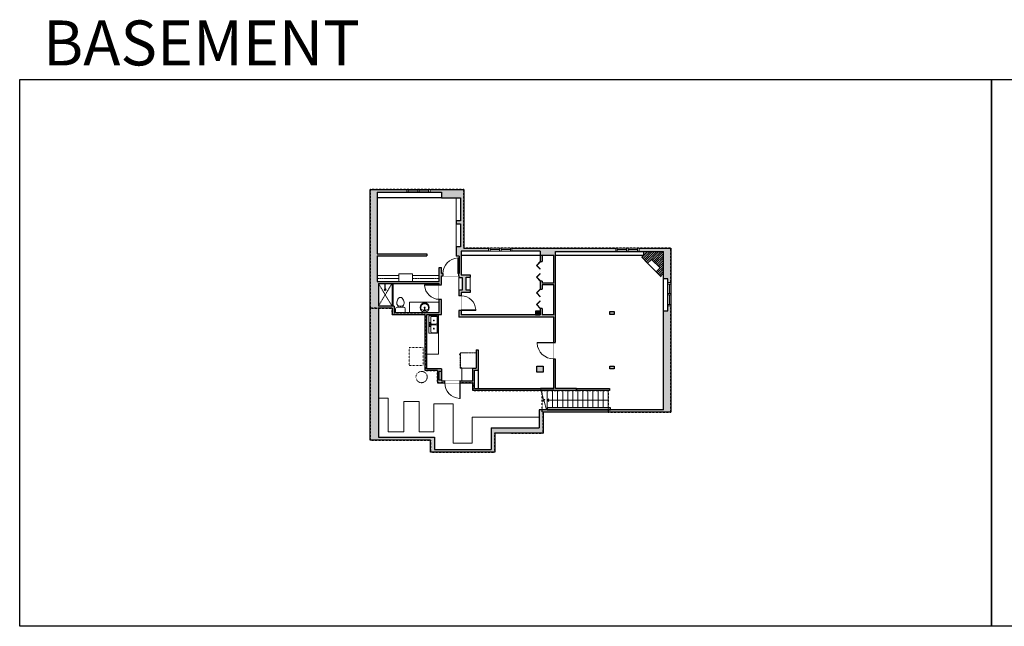
# Model space of a CAD drawing. Units: inches. Extents: x -1876 to 2124, y -2728 to -1480.
# Drawn here: x -1876 to 151, y -2728 to -1480 of the extents above; entities that cross this region are included whole.
import ezdxf

# ---------------------------------------------------------------- set-up
doc = ezdxf.new("R2010")
doc.units = ezdxf.units.IN
doc.linetypes.add('Dash', pattern=[0.23622, 0.11811, -0.11811])
doc.layers.get('0').update_dxf_attribs({"color": 255})
doc.layers.get('Defpoints').update_dxf_attribs({"color": 6, "linetype": 'Dash'})
for name, color, linetype, lineweight in [('A-DOOR&WINDOWS', 4, 'Continuous', 9), ('A-OBJECT', 2, 'Continuous', 9), ('A-STAIRS', 1, 'Continuous', 15)]:
    doc.layers.add(name, color=color, linetype=linetype, lineweight=lineweight)
doc.layers.add('A-WALL', color=252, linetype='Continuous')
doc.styles.get("Standard").update_dxf_attribs({"font": 'arial.ttf'})

# ---------------------------------------------------------------- blocks, each defined once
blk = doc.blocks.new('*U268')
at = {"color": 0, "linetype": 'ByBlock', "lineweight": -2}
blk.add_line((125.3, 0), (0, 0), dxfattribs=at)
at = {"color": 0, "linetype": 'ByBlock', "lineweight": -2, "transparency": 33554687}
blk.add_lwpolyline([(3.5, 2.7), (0, 0), (3.5, -2.7)], dxfattribs=at)
blk = doc.blocks.new('*U269')
blk.add_wipeout([(0, 30), (0, -195), (1408, -195), (1408, 30)]).dxf.layer = 'A-DOOR&WINDOWS'
at = {"color": 0, "linetype": 'ByBlock', "lineweight": -2, "transparency": 33554687}
blk.add_lwpolyline([(51, 1407), (0, 1407), (0, 0), (51, 0)], close=True, dxfattribs=at)
blk.add_arc((0, 0), 1408, 0, 86.82115, dxfattribs=at)
at = {"layer": 'A-WALL', "transparency": 33554687}
for points in [[(0, 0), (0, -165)], [(1408, 0), (1408, -165)]]:
    blk.add_lwpolyline(points, dxfattribs=at)
blk = doc.blocks.new('*U271')
at = {"layer": 'A-OBJECT', "color": 0, "linetype": 'ByBlock', "lineweight": -2, "ltscale": 0.8}
for p, q in [((350, -702), (1163, -702)), ((1126, -672), (1143, -719)), ((1163, -666), (1163, -716))]:
    blk.add_line(p, q, dxfattribs=at)
blk.add_lwpolyline([(350, -736), (1163, -736), (1163, 118), (350, 118)], close=True, dxfattribs=at)
blk.add_lwpolyline([(452, -736), (452, -770), (418, -770), (418, -736)], dxfattribs=at)
for centre, radius in [((1144, -666), 19), ((1144, -666), 3), ((1153, -716), 10), ((1153, -716), 3)]:
    blk.add_circle(centre, radius, dxfattribs=at)
blk = doc.blocks.new('blocks$0$Sink Kitchen-Double - 42_ x 21_-1225552-SUBSTRUCTURE Copy 1')
at = {"layer": 'A-OBJECT', "color": 0, "linetype": 'ByBlock', "lineweight": -2}
for p, q in [((533.4, 0), (-533.4, 0)), ((-533.4, 0), (-533.4, -533.4)), ((533.4, -533.4), (533.4, 0)), ((-533.4, -533.4), (533.4, -533.4)), ((-495.3, -165.1), (-495.3, -444.5)), ((-69.85, -114.3), (-444.5, -114.3)), ((-444.5, -495.3), (-69.85, -495.3)), ((-19.05, -165.1), (-19.05, -444.5)), ((-12.7, -57.15), (-12.7, -254)), ((12.7, -57.15), (12.7, -254)), ((19.05, -165.1), (19.05, -444.5)), ((444.5, -114.3), (69.85, -114.3)), ((69.85, -495.3), (444.5, -495.3)), ((495.3, -444.5), (495.3, -165.1))]:
    blk.add_line(p, q, dxfattribs=at)
for centre, radius, start, end in [((-444.5, -165.1), 50.8, 90, 180), ((-444.5, -444.5), 50.8, 180, 270), ((-247.65, -304.8), 25.4, 0, 180), ((-247.65, -304.8), 25.4, 180, 0), ((-101.6, -57.15), 25.4, 0, 180), ((-101.6, -57.15), 25.4, 180, 0), ((-69.85, -165.1), 50.8, 0, 90), ((-69.85, -444.5), 50.8, 270, 0), ((0, -57.15), 12.7, 0, 180), ((0, -254), 12.7, 180, 0), ((69.85, -165.1), 50.8, 90, 180), ((69.85, -444.5), 50.8, 180, 270), ((101.6, -57.15), 25.4, 0, 180), ((101.6, -57.15), 25.4, 180, 0), ((247.65, -304.8), 25.4, 0, 180), ((247.65, -304.8), 25.4, 180, 0), ((444.5, -165.1), 50.8, 0, 90), ((444.5, -444.5), 50.8, 270, 0)]:
    blk.add_arc(centre, radius, start, end, dxfattribs=at)
blk = doc.blocks.new('*U202')
blk.add_wipeout([(0, 30), (0, -195), (1321, -195), (1321, 30)]).dxf.layer = 'A-DOOR&WINDOWS'
at = {"color": 0, "linetype": 'ByBlock', "lineweight": -2, "transparency": 33554687}
blk.add_lwpolyline([(51, 1319), (0, 1319), (0, 0), (51, 0)], close=True, dxfattribs=at)
blk.add_arc((0, 0), 1321, 0, 86.82115, dxfattribs=at)
at = {"layer": 'A-WALL', "transparency": 33554687}
for points in [[(0, 0), (0, -165)], [(1321, 0), (1321, -165)]]:
    blk.add_lwpolyline(points, dxfattribs=at)
blk = doc.blocks.new('*U256')
blk.add_wipeout([(0, 30), (0, -236), (1238, -236), (1238, 30)]).dxf.layer = 'A-DOOR&WINDOWS'
at = {"color": 0, "linetype": 'ByBlock', "lineweight": -2, "transparency": 33554687}
blk.add_lwpolyline([(51, 1237), (0, 1237), (0, 0), (51, 0)], close=True, dxfattribs=at)
blk.add_arc((0, 0), 1238, 0, 86.82115, dxfattribs=at)
at = {"layer": 'A-WALL', "transparency": 33554687}
for points in [[(0, 0), (0, -206)], [(1238, 0), (1238, -206)]]:
    blk.add_lwpolyline(points, dxfattribs=at)
blk = doc.blocks.new('*U76')
at = {"layer": 'A-OBJECT', "linetype": 'ByBlock', "lineweight": -2}
for p, q in [((-10, 162), (-10, 51)), ((10, 162), (10, 51))]:
    blk.add_line(p, q, dxfattribs=at)
for centre, radius, start, end in [((0, 0), 241, 90, 270), ((0, 0), 201, 165.3071, 14.6929), ((-95, 19), 105, 120.7927, 162.1904), ((0, -318), 452, 91.2067, 109.2086), ((-51, 162), 12.7, 360, 180), ((-51, 162), 12.7, 180, 360), ((0, 0), 20.6, 360, 180), ((0, 162), 9.52, 360, 180), ((0, 51), 9.52, 180, 360), ((0, 0), 241, 270, 90), ((0, -318), 452, 70.7914, 88.7933), ((51, 162), 12.7, 0, 180), ((51, 162), 12.7, 180, 360), ((95, 19), 105, 17.8096, 59.2073), ((0, 0), 20.6, 180, 360)]:
    blk.add_arc(centre, radius, start, end, dxfattribs=at)
blk = doc.blocks.new('blocks$0$Toilet-Domestic-2D - Toilet-Domestic-2D-1228486-SUBSTRUCTURE Copy 1')
at = {"layer": 'A-OBJECT', "color": 0, "linetype": 'ByBlock', "lineweight": -2}
for p, q in [((-186, 545), (-190, 495)), ((-172, 596), (-186, 545)), ((-154, 647), (-172, 596)), ((-130, 698), (-154, 647)), ((-95, 749), (-130, 698)), ((-70, 774), (-95, 749)), ((-48, 787), (-70, 774)), ((-13, 799), (-48, 787)), ((13, 799), (-13, 799)), ((48, 787), (13, 799)), ((70, 774), (48, 787)), ((95, 749), (70, 774)), ((130, 698), (95, 749)), ((154, 647), (130, 698)), ((172, 596), (154, 647)), ((186, 545), (172, 596)), ((190, 495), (186, 545)), ((-253, 0), (-253, 196)), ((-190, 495), (-188, 469)), ((-188, 469), (-184, 444)), ((-184, 444), (-177, 418)), ((-177, 418), (-163, 393)), ((-163, 393), (-132, 368)), ((-159, 291), (159, 291)), ((-132, 368), (-97, 355)), ((-123, 291), (-132, 368)), ((-97, 355), (-25, 342)), ((-25, 342), (25, 342)), ((25, 342), (97, 355)), ((97, 355), (132, 368)), ((123, 291), (132, 368)), ((132, 368), (163, 393)), ((163, 393), (177, 418)), ((177, 418), (184, 444)), ((184, 444), (188, 469)), ((188, 469), (190, 495)), ((253, 196), (253, 0))]:
    blk.add_line(p, q, dxfattribs=at)
blk.add_lwpolyline([(253, 0), (-253, 0)], dxfattribs=at)
for centre, start, end in [((-159, 196), 90, 180), ((159, 196), 0, 90)]:
    blk.add_arc(centre, 94.6, start, end, dxfattribs=at)
blk = doc.blocks.new('shower')
at = {"color": 0, "linetype": 'ByBlock', "lineweight": -2, "ltscale": 10, "transparency": 33554687}
for p, q in [((-1.8, 0), (1.8, 0)), ((-1.8, -0.4), (-1.8, 0)), ((1.8, -0.4), (1.8, 0)), ((-1.8, -0.4), (1.8, -0.4)), ((-0.4, -18.5), (-0.4, -0.4)), ((0, -18.9), (0, -18.9)), ((0.4, -18.5), (0.4, -0.4))]:
    blk.add_line(p, q, dxfattribs=at)
for radius, start, end in [(2.97, 97.617, 82.383), (0.394, 180, 0)]:
    blk.add_arc((0, -18.5), radius, start, end, dxfattribs=at)
blk = doc.blocks.new('*U65')
at = {"color": 252}
blk.add_wipeout([(-5, 25.5), (1, 25.5), (1, 0), (-5, 0)], dxfattribs=at)
at = {"color": 4}
for points in [[(1, 22.5), (-1.3, 22.5), (-1.3, 22.5), (-2.7, 22.5), (-2.7, 22.5), (-5, 22.5), (-5, 25.5), (1, 25.5)], [(1, 3), (-1.3, 3), (-1.3, 3), (-2.7, 3), (-2.7, 3), (-5, 3), (-5, 0), (1, 0)]]:
    blk.add_lwpolyline(points, close=True, dxfattribs=at)
at = {"color": 9}
for points in [[(-5, 3), (-5, 22.5)], [(1, 3), (1, 22.5)]]:
    blk.add_lwpolyline(points, dxfattribs=at)
blk.add_lwpolyline([(-2, 3), (-2, 22.5), (-2, 22.5), (-2, 3)], close=True, dxfattribs=at)
blk = doc.blocks.new('*U273')
blk.add_wipeout([(0, 30), (0, -236), (1321, -236), (1321, 30)]).dxf.layer = 'A-DOOR&WINDOWS'
at = {"color": 0, "linetype": 'ByBlock', "lineweight": -2, "transparency": 33554687}
blk.add_lwpolyline([(51, 1319), (0, 1319), (0, 0), (51, 0)], close=True, dxfattribs=at)
blk.add_arc((0, 0), 1321, 0, 86.82115, dxfattribs=at)
at = {"layer": 'A-WALL', "transparency": 33554687}
for points in [[(0, 0), (0, -206)], [(1321, 0), (1321, -206)]]:
    blk.add_lwpolyline(points, dxfattribs=at)
blk = doc.blocks.new('*U274')
at = {"layer": 'A-OBJECT', "color": 0, "linetype": 'ByBlock', "lineweight": -2, "transparency": 33554687}
blk.add_lwpolyline([(0, 0), (78.1, 0), (78.1, -17.1), (0, -17.1)], close=True, dxfattribs=at)
at = {"layer": 'A-OBJECT', "color": 0, "linetype": 'Dash', "lineweight": -2, "transparency": 33554687}
blk.add_lwpolyline([(78.1, -8.5), (0, -8.5)], dxfattribs=at)
blk = doc.blocks.new('*U275')
at = {"layer": 'A-OBJECT', "color": 0, "linetype": 'ByBlock', "lineweight": -2, "transparency": 33554687}
blk.add_lwpolyline([(0, 0), (64, 0), (64, -17.1), (0, -17.1)], close=True, dxfattribs=at)
at = {"layer": 'A-OBJECT', "color": 0, "linetype": 'Dash', "lineweight": -2, "transparency": 33554687}
blk.add_lwpolyline([(64, -8.5), (0, -8.5)], dxfattribs=at)
blk = doc.blocks.new('*U124')
at = {"color": 0, "linetype": 'ByBlock', "lineweight": -2, "transparency": 33554687}
for points in [[(9901.5, -29.8), (9905.5, -29.8)], [(9901.5, -70), (9905.5, -70)]]:
    blk.add_lwpolyline(points, dxfattribs=at)
for points in [[(9905.5, -45), (9912.6, -37.9), (9905, -30.3), (9905.5, -29.8), (9913.6, -37.9), (9906, -45.5)], [(9905.5, -54.8), (9912.6, -61.9), (9905, -69.5), (9905.5, -70), (9913.6, -61.9), (9906, -54.3)]]:
    blk.add_lwpolyline(points, close=True, dxfattribs=at)

msp = doc.modelspace()

# ---------------------------------------------------------------- hatches: boundary and pattern name
at = {"layer": 'A-OBJECT'}
h = msp.add_hatch(dxfattribs=at)
h.set_pattern_fill('ANSI31', color=256)
h.paths.add_polyline_path([(-551.1, -1956.8), (-583.8, -1956.8), (-595.6, -1968.6), (-583.5, -1980.7), (-575.6, -1972.9), (-557.9, -1990.5), (-565.8, -1998.4), (-555.6, -2008.6), (-551.1, -2004)])
at = {"layer": 'A-WALL'}
h = msp.add_hatch(color=256, dxfattribs=at)
h.dxf.hatch_style = 1
h.paths.add_polyline_path([(-535.7, -1949.7), (-962.1, -1949.7), (-962.1, -1828.9), (-1154.7, -1828.9), (-1154.7, -2344.8), (-1030.3, -2344.8), (-1030.3, -2369.3), (-897.7, -2369.3), (-897.7, -2330.2), (-827.8, -2330.2), (-798.6, -2330.2), (-798.6, -2287.4), (-535.7, -2287.4)])
h.paths.add_polyline_path([(-776.8, -1964.3), (-776.8, -2021.5), (-800.4, -2021.5), (-800.4, -2017.6), (-804.4, -2017.6), (-804.4, -2033.9), (-800.4, -2033.9), (-800.4, -2025.5), (-776.8, -2025.5), (-776.8, -2086.7), (-800.4, -2086.7), (-800.4, -2074.2), (-804.4, -2074.2), (-804.4, -2086.7), (-967.2, -2086.7), (-967.2, -2041), (-948.7, -2041), (-948.7, -2036), (-957.2, -2036), (-957.2, -2009.5), (-948.7, -2009.5), (-948.7, -2004.5), (-967.2, -2004.5), (-967.2, -1955.7), (-804.4, -1955.7), (-804.4, -1977.3), (-800.4, -1977.3), (-800.4, -1964.3)], flags=16)
h.paths.add_polyline_path([(-772.8, -1956.8), (-551.1, -1956.8), (-551.1, -2013.1), (-541.7, -2013.1), (-541.7, -2078.4), (-551.1, -2078.4), (-551.1, -2282.5), (-806.8, -2282.5), (-806.8, -2319.3), (-905.3, -2319.3), (-905.3, -2363.7), (-1022.4, -2363.7), (-1022.4, -2338.8), (-1137.7, -2338.8), (-1137.7, -2073.2), (-1109.4, -2073.2), (-1109.4, -2086.4), (-1041.7, -2086.4), (-1041.7, -2201.7), (-1015.7, -2201.7), (-1015.7, -2226.9), (-943.6, -2226.9), (-943.6, -2242.4), (-802.8, -2242.4), (-729.8, -2242.4), (-729.8, -2238.4), (-772.8, -2238.4)], flags=16)
h.paths.add_polyline_path([(-776.8, -2091.7), (-776.8, -2238.4), (-803.9, -2238.4), (-939.6, -2238.4), (-939.6, -2226.7), (-939.6, -2200.8), (-932.1, -2200.8), (-932.1, -2158.8), (-936.1, -2158.8), (-936.1, -2196.8), (-943.6, -2196.8), (-943.6, -2222.9), (-1007.6, -2222.9), (-1007.6, -2220.4), (-1013, -2220.4), (-1013, -2203.2), (-1007.6, -2203.2), (-1007.6, -2197.7), (-1037.7, -2197.7), (-1037.7, -2086.4), (-1007.6, -2086.4), (-1007.6, -2006.9), (-972.2, -2006.9), (-972.2, -2010.3), (-965.5, -2010.3), (-965.5, -2036.2), (-972.2, -2036.2), (-972.2, -2091.7)], flags=16)
h.paths.add_polyline_path([(-968.6, -1947.2), (-977.5, -1947.2), (-977.5, -1966.6), (-971.3, -1966.6), (-971.3, -2001.9), (-1007.6, -2001.9), (-1007.6, -1989.9), (-1012.6, -1989.9), (-1012.6, -2018.2), (-1140.4, -2018.2), (-1140.4, -1965.8), (-1037.7, -1965.8), (-1037.7, -1961.8), (-1140.4, -1961.8), (-1140.4, -1834.9), (-1007.5, -1834.9), (-1007.5, -1846.5), (-968.6, -1846.5), (-968.6, -1893.4), (-977.5, -1893.4), (-977.5, -1899.9), (-968.6, -1899.9)], flags=16)
h.paths.add_polyline_path([(-661.4, -2080.4), (-652.6, -2080.4), (-652.6, -2086.2), (-661.4, -2086.2)], flags=0)
h.paths.add_polyline_path([(-1012.6, -2022.2), (-1012.6, -2082.4), (-1105.4, -2082.4), (-1105.4, -2069.2), (-1137.7, -2069.2), (-1137.7, -2022.2)], flags=16)
h.paths.add_polyline_path([(-798.7, -2192.4), (-798.7, -2205.2), (-811.4, -2205.2), (-811.4, -2192.4)], flags=0)
h.paths.add_polyline_path([(-661.4, -2192.2), (-652.6, -2192.2), (-652.6, -2198), (-661.4, -2198)], flags=0)
h = msp.add_hatch(color=256, dxfattribs=at)
h.dxf.hatch_style = 1
h.paths.add_polyline_path([(-804.4, -2079.3), (-814.2, -2079.3), (-814.2, -2086.7), (-804.4, -2086.7)])
h = msp.add_hatch(color=256, dxfattribs=at)
h.dxf.hatch_style = 1
h.paths.add_polyline_path([(-652.6, -2192.2), (-661.4, -2192.2), (-661.4, -2198), (-652.6, -2198)])
h.paths.add_polyline_path([(-652.6, -2080.4), (-661.4, -2080.4), (-661.4, -2086.2), (-652.6, -2086.2)])
h.paths.add_polyline_path([(-798.7, -2192.4), (-811.4, -2192.4), (-811.4, -2205.2), (-798.7, -2205.2)])

# ---------------------------------------------------------------- linework, layer by layer
at = {"layer": 'A-OBJECT'}
for p, q in [((-977.5, -1846.5), (-977.5, -1955.7)), ((-595.6, -1968.6), (-583.8, -1956.8)), ((-583.5, -1980.7), (-595.6, -1968.6)), ((-575.6, -1972.9), (-583.5, -1980.7)), ((-583.5, -1980.7), (-555.6, -2008.6)), ((-575.6, -1972.9), (-557.9, -1990.5)), ((-557.9, -1990.5), (-565.8, -1998.4))]:
    msp.add_line(p, q, dxfattribs=at)
at = {"layer": 'A-OBJECT', "linetype": 'Dash'}
for p, q in [((-1109.6, -2022.2), (-1137.7, -2069.2)), ((-1137.7, -2022.2), (-1109.6, -2069.2))]:
    msp.add_line(p, q, dxfattribs=at)
at = {"layer": 'A-OBJECT'}
for points in [[(-1067.5, -2018.2), (-1095.4, -2018.2), (-1095.4, -2002.7), (-1067.5, -2002.7)], [(-1107.5, -2069.2), (-1109.6, -2069.2), (-1109.6, -2022.2), (-1107.5, -2022.2)], [(-948.7, -2009.5), (-957.2, -2009.5), (-957.2, -2036), (-948.7, -2036)], [(-1012.6, -2082.4), (-1073.4, -2082.4), (-1073.4, -2060.6), (-1012.6, -2060.6)], [(-1037.7, -2086.4), (-1014, -2086.4), (-1014, -2168), (-1037.7, -2168)]]:
    msp.add_lwpolyline(points, close=True, dxfattribs=at)
at = {"layer": 'A-OBJECT', "linetype": 'Dash'}
msp.add_lwpolyline([(-1074.3, -2153.8), (-1045.4, -2153.8), (-1045.4, -2191.2), (-1074.3, -2191.2)], close=True, dxfattribs=at)
msp.add_circle((-1048.8, -2214.9), 11.6, dxfattribs=at)
at = {"layer": 'A-STAIRS'}
for p, q in [((-790.2, -2282.5), (-790.2, -2242.4)), ((-779.5, -2278.2), (-779.5, -2242.4)), ((-768.8, -2278.2), (-768.8, -2242.4)), ((-758.1, -2278.2), (-758.1, -2242.4)), ((-747.7, -2278.2), (-747.7, -2242.4)), ((-737.4, -2278.2), (-737.4, -2242.4)), ((-727, -2278.2), (-727, -2242.4)), ((-716.7, -2278.2), (-716.7, -2242.4)), ((-706.3, -2278.2), (-706.3, -2242.4)), ((-696, -2278.2), (-696, -2242.4)), ((-685.6, -2278.2), (-685.6, -2242.4)), ((-675.2, -2278.2), (-675.2, -2242.4)), ((-664.9, -2278.2), (-664.9, -2242.4))]:
    msp.add_line(p, q, dxfattribs=at)
msp.add_lwpolyline([(-791.8, -2282.5), (-796.7, -2264.7), (-799.2, -2264.4), (-794.8, -2261.1), (-797.8, -2260.8), (-803.9, -2238.4)], dxfattribs=at)
at = {"layer": 'A-WALL'}
for p, q in [((-1154.7, -1828.9), (-962.1, -1828.9)), ((-1154.7, -2344.8), (-1154.7, -1828.9)), ((-1140.4, -1834.9), (-1140.4, -1961.8)), ((-1140.4, -1834.9), (-1007.5, -1834.9)), ((-1007.5, -1834.9), (-1007.5, -1846.5)), ((-962.1, -1828.9), (-962.1, -1949.7)), ((-1007.5, -1846.5), (-1140.4, -1846.5)), ((-1007.5, -1846.5), (-968.6, -1846.5)), ((-968.6, -1846.5), (-968.6, -1893.4)), ((-968.6, -1899.9), (-968.6, -1947.2)), ((-1140.4, -1961.8), (-1037.7, -1961.8)), ((-1140.4, -1965.8), (-1037.7, -1965.8)), ((-1140.4, -1965.8), (-1140.4, -2018.2)), ((-1037.7, -1961.8), (-1037.7, -1965.8)), ((-977.5, -1947.2), (-977.5, -1966.6)), ((-968.6, -1947.2), (-977.5, -1947.2)), ((-967.2, -1955.7), (-967.2, -2004.5)), ((-804.4, -1955.7), (-967.2, -1955.7)), ((-967.2, -1964.3), (-776.8, -1964.3)), ((-962.1, -1949.7), (-535.7, -1949.7)), ((-804.4, -1955.7), (-804.4, -1977.3)), ((-800.4, -1964.3), (-800.4, -1977.3)), ((-800.4, -1964.3), (-776.8, -1964.3)), ((-776.8, -2021.5), (-776.8, -1964.3)), ((-772.8, -2238.4), (-772.8, -1956.8)), ((-772.8, -1956.8), (-551.1, -1956.8)), ((-772.8, -1964.3), (-591.3, -1964.3)), ((-599.9, -1964.3), (-599.9, -1964.3)), ((-551.1, -2282.5), (-551.1, -1956.8)), ((-535.7, -1949.7), (-535.7, -2287.4)), ((-971.3, -1966.6), (-977.5, -1966.6)), ((-971.3, -1966.6), (-971.3, -2001.9)), ((-1012.6, -1989.9), (-1007.6, -1989.9)), ((-1012.6, -2018.2), (-1012.6, -1989.9)), ((-1007.6, -2001.9), (-1007.6, -1989.9)), ((-1007.6, -2001.9), (-971.3, -2001.9)), ((-1140.4, -2018.2), (-1012.6, -2018.2)), ((-1137.7, -2022.2), (-1012.6, -2022.2)), ((-1137.7, -2022.2), (-1137.7, -2069.2)), ((-1012.6, -2082.4), (-1012.6, -2022.2)), ((-1007.6, -2086.4), (-1007.6, -2006.9)), ((-1007.6, -2006.9), (-972.2, -2006.9)), ((-972.2, -2006.9), (-972.2, -2010.3)), ((-804.4, -2017.6), (-804.4, -2033.9)), ((-800.4, -2017.6), (-800.4, -2021.5)), ((-776.8, -2021.5), (-800.4, -2021.5)), ((-776.8, -2025.5), (-800.4, -2025.5)), ((-800.4, -2025.5), (-800.4, -2033.9)), ((-776.8, -2086.7), (-776.8, -2025.5)), ((-972.2, -2036.2), (-972.2, -2091.7)), ((-967.2, -2041), (-967.2, -2086.7)), ((-1105.4, -2069.2), (-1137.7, -2069.2)), ((-1109.4, -2073.2), (-1137.7, -2073.2)), ((-1137.7, -2073.2), (-1137.7, -2338.8)), ((-1109.4, -2073.2), (-1109.4, -2086.4)), ((-1109.4, -2086.4), (-1041.7, -2086.4)), ((-1105.4, -2069.2), (-1105.4, -2082.4)), ((-1105.4, -2082.4), (-1012.6, -2082.4)), ((-1041.7, -2201.7), (-1041.7, -2086.4)), ((-1037.7, -2197.7), (-1037.7, -2086.4)), ((-1037.7, -2086.4), (-1007.6, -2086.4)), ((-804.4, -2086.7), (-967.2, -2086.7)), ((-804.4, -2074.2), (-804.4, -2086.7)), ((-800.4, -2074.2), (-800.4, -2086.7)), ((-776.8, -2086.7), (-800.4, -2086.7)), ((-1037.7, -2099.4), (-1037.7, -2099.4)), ((-776.8, -2091.7), (-972.2, -2091.7)), ((-776.8, -2238.4), (-776.8, -2091.7)), ((-936.1, -2158.8), (-932.1, -2158.8)), ((-936.1, -2158.8), (-936.1, -2196.8)), ((-932.1, -2158.8), (-932.1, -2200.8)), ((-1015.7, -2201.7), (-1041.7, -2201.7)), ((-1007.6, -2197.7), (-1037.7, -2197.7)), ((-1015.7, -2201.7), (-1015.7, -2226.9)), ((-1007.6, -2197.7), (-1007.6, -2222.9)), ((-943.6, -2196.8), (-936.1, -2196.8)), ((-943.6, -2222.9), (-943.6, -2196.8)), ((-939.6, -2226.7), (-939.6, -2200.8)), ((-939.6, -2200.8), (-932.1, -2200.8)), ((-932.1, -2200.8), (-932.1, -2238.4)), ((-1015.7, -2226.9), (-943.6, -2226.9)), ((-1007.6, -2222.9), (-943.6, -2222.9)), ((-943.6, -2242.4), (-943.6, -2226.9)), ((-939.6, -2238.4), (-939.6, -2226.7)), ((-802.8, -2242.4), (-943.6, -2242.4)), ((-939.6, -2238.4), (-776.8, -2238.4)), ((-776.8, -2238.4), (-803.9, -2238.4)), ((-729.8, -2242.4), (-802.8, -2242.4)), ((-729.8, -2238.4), (-772.8, -2238.4)), ((-729.8, -2238.4), (-729.8, -2242.4)), ((-551.1, -2282.5), (-806.8, -2282.5)), ((-806.8, -2282.5), (-806.8, -2319.3)), ((-535.7, -2287.4), (-798.6, -2287.4)), ((-798.6, -2287.4), (-798.6, -2330.2)), ((-905.3, -2319.3), (-806.8, -2319.3)), ((-905.3, -2319.3), (-905.3, -2363.7)), ((-827.8, -2330.2), (-897.7, -2330.2)), ((-897.7, -2330.2), (-897.7, -2369.3)), ((-798.6, -2330.2), (-827.8, -2330.2)), ((-1030.3, -2344.8), (-1154.7, -2344.8)), ((-1137.7, -2338.8), (-1022.4, -2338.8)), ((-1030.3, -2369.3), (-1030.3, -2344.8)), ((-1022.4, -2338.8), (-1022.4, -2363.7)), ((-897.7, -2369.3), (-1030.3, -2369.3)), ((-1022.4, -2363.7), (-905.3, -2363.7))]:
    msp.add_line(p, q, dxfattribs=at)
for points in [[(-968.6, -1893.4), (-977.5, -1893.4), (-977.5, -1899.9), (-968.6, -1899.9)], [(-804.4, -1977.3), (-800.4, -1977.3)], [(-967.2, -2004.5), (-948.7, -2004.5), (-948.7, -2009.5)], [(-972.2, -2010.3), (-965.5, -2010.3), (-965.5, -2036.2), (-972.2, -2036.2)], [(-948.7, -2036), (-957.2, -2036), (-957.2, -2009.5), (-948.7, -2009.5)], [(-800.4, -2017.6), (-804.4, -2017.6)], [(-551.1, -2078.4), (-541.7, -2078.4), (-541.7, -2013.1), (-551.1, -2013.1)], [(-948.7, -2036), (-948.7, -2041), (-967.2, -2041)], [(-804.4, -2033.9), (-800.4, -2033.9)], [(-800.4, -2074.2), (-804.4, -2074.2)]]:
    msp.add_lwpolyline(points, dxfattribs=at)
for points in [[(-804.4, -2079.3), (-814.2, -2079.3), (-814.2, -2086.7), (-804.4, -2086.7)], [(-661.4, -2080.4), (-652.6, -2080.4), (-652.6, -2086.2), (-661.4, -2086.2)], [(-1007.6, -2203.2), (-1013, -2203.2), (-1013, -2220.4), (-1007.6, -2220.4)], [(-811.4, -2192.4), (-798.7, -2192.4), (-798.7, -2205.2), (-811.4, -2205.2)], [(-661.4, -2192.2), (-652.6, -2192.2), (-652.6, -2198), (-661.4, -2198)], [(-729.8, -2238.4), (-662.3, -2238.4), (-662.3, -2242.4), (-729.8, -2242.4)], [(-790.2, -2282.5), (-659.7, -2282.5), (-659.7, -2278.2), (-790.2, -2278.2)]]:
    msp.add_lwpolyline(points, close=True, dxfattribs=at)
at = {"layer": 'Defpoints', "color": 255, "linetype": 'Continuous', "elevation": 0}
msp.add_lwpolyline([(124, -1602.6), (2124, -1602.6), (2124, -2727.6), (124, -2727.6)], close=True, dxfattribs=at)
at = {"layer": 'Defpoints'}
msp.add_lwpolyline([(-1154.7, -2344.8), (-1030.3, -2344.8), (-1030.3, -2369.3), (-897.7, -2369.3), (-897.7, -2329.9), (-798.6, -2330.2), (-798.6, -2287.4), (-800.9, -2287.4), (-800.9, -2242.4), (-943.6, -2242.4), (-943.6, -2226.9), (-1015.7, -2226.9), (-1015.7, -2201.7), (-1041.7, -2201.7), (-1041.7, -2086.4), (-1109.4, -2086.4), (-1109.4, -2073.2), (-1154.7, -2073.2)], close=True, dxfattribs=at)

# ---------------------------------------------------------------- block references
at = {"layer": 'A-DOOR&WINDOWS', "transparency": 33554687, "xscale": -1}
for p in [(9101.1, -1947.6), (9101.1, -2004.1)]:
    msp.add_blockref('*U124', p, dxfattribs=at)
at = {"layer": 'A-OBJECT', "xscale": 0.7028431101360503, "yscale": 0.7028431101360503, "zscale": 0.7028431101360503}
for name, p in [('*U275', (-1140.4, -2006.2)), ('*U274', (-1067.5, -2006.2))]:
    msp.add_blockref(name, p, dxfattribs=at)
at = {"layer": 'A-OBJECT', "transparency": 33554687}
for name, p, xscale, yscale, zscale in [('shower', (-1123.8, -2022.2), -0.7, 0.7, 0.7), ('blocks$0$Toilet-Domestic-2D - Toilet-Domestic-2D-1228486-SUBSTRUCTURE Copy 1', (-1092.2, -2082.4), 0.03935794656299858, 0.03935794656299858, 0.03935794656299858)]:
    msp.add_blockref(name, p, dxfattribs=dict(at, xscale=xscale, yscale=yscale, zscale=zscale))
for name, p, xscale, yscale, zscale, rotation in [('*U76', (-1042.5, -2072), 0.03935794656299858, 0.03935794656299858, 0.03935794656299858, 180), ('blocks$0$Sink Kitchen-Double - 42_ x 21_-1225552-SUBSTRUCTURE Copy 1', (-1033.7, -2106.9), 0.03378648584110339, 0.03378648584110339, 0.03378648584110339, 90)]:
    msp.add_blockref(name, p, dxfattribs=dict(at, xscale=xscale, yscale=yscale, zscale=zscale, rotation=rotation))
at = {"layer": 'A-OBJECT', "linetype": 'Dash', "xscale": 0.03935794656299858, "yscale": 0.03935794656299858, "zscale": 0.03935794656299858, "rotation": 270}
msp.add_blockref('*U271', (-940.7, -2151.1), dxfattribs=at)
at = {"layer": 'A-STAIRS'}
msp.add_blockref('*U268', (-790.2, -2262.5), dxfattribs=at)

# ---------------------------------------------------------------- texts
at = {"layer": 'Defpoints', "linetype": 'Continuous', "insert": (-1813.6, -1573.9, 0), "char_height": 92.408, "width": 623.405, "attachment_point": 7}
msp.add_mtext('\\pxqc;BASEMENT', dxfattribs=at)

# ---------------------------------------------------------------- next in the draw order: block references
at = {"layer": 'A-DOOR&WINDOWS', "transparency": 33554687, "rotation": 270}
msp.add_blockref('*U65', (-1056.8, -1833.9), dxfattribs=at)

# ---------------------------------------------------------------- next in the draw order: block references
msp.add_blockref('*U65', (-1079.3, -1833.9), dxfattribs=at)

# ---------------------------------------------------------------- next in the draw order: linework, layer by layer
at = {"layer": 'Defpoints', "color": 255, "linetype": 'Continuous', "elevation": 0}
msp.add_lwpolyline([(-1876, -1602.6), (124, -1602.6), (124, -2727.6), (-1876, -2727.6)], close=True, dxfattribs=at)
at = {"layer": 'Defpoints'}
msp.add_lwpolyline([(-1154.7, -2073.2), (-1109.4, -2073.2), (-1109.4, -2086.4), (-1041.7, -2086.4), (-1041.7, -2201.7), (-1015.7, -2201.7), (-1015.7, -2226.9), (-943.6, -2226.9), (-943.6, -2242.4), (-664.9, -2242.4), (-664.9, -2287.4), (-535.7, -2287.4), (-535.7, -1949.7), (-962.1, -1949.7), (-962.1, -1828.9), (-1154.7, -1828.9)], close=True, dxfattribs=at)

# ---------------------------------------------------------------- next in the draw order: block references
at = {"layer": 'A-DOOR&WINDOWS', "transparency": 33554687, "rotation": 270}
for p in [(-888.2, -1954.7, 0), (-626.7, -1954.7, 0)]:
    msp.add_blockref('*U65', p, dxfattribs=at)
at = {"layer": 'A-DOOR&WINDOWS', "transparency": 33554687, "xscale": -0.02422732627077181, "yscale": 0.02422732627077181, "zscale": 0.02422732627077181}
msp.add_blockref('*U273', (-972.7, -2001.9), dxfattribs=at)
at = {"layer": 'A-DOOR&WINDOWS', "transparency": 33554687, "yscale": 0.02422732627077181, "zscale": 0.02422732627077181}
for name, p, xscale, rotation in [('*U256', (-1012.6, -2025), -0.02422732627077181, 90), ('*U256', (-967.2, -2077.9), -0.02422732627077181, 270), ('*U269', (-776.8, -2143.5), -0.02422732627077181, 90), ('*U202', (-969.1, -2226.9), 0.02422732627077181, 180)]:
    msp.add_blockref(name, p, dxfattribs=dict(at, xscale=xscale, rotation=rotation))
at = {"layer": 'A-DOOR&WINDOWS', "transparency": 33554687}
msp.add_blockref('*U65', (-536.7, -2046.1), dxfattribs=at)

# ---------------------------------------------------------------- next in the draw order: linework, layer by layer
at = {"layer": 'A-OBJECT'}
for points in [[(-972.2, -2010.3), (-965.5, -2010.3), (-965.5, -2036.2), (-972.2, -2036.2)], [(-966.2, -2222.9), (-943.6, -2222.9), (-943.6, -2196.8), (-966.2, -2196.8)]]:
    msp.add_lwpolyline(points, close=True, dxfattribs=at)
msp.add_lwpolyline([(-1137.7, -2258.3), (-1117.7, -2258.3), (-1117.7, -2327.9), (-1085.6, -2327.9), (-1085.6, -2265.3), (-1053.6, -2265.3), (-1053.6, -2327.9), (-1023.8, -2327.9), (-1023.8, -2270), (-983.8, -2270), (-983.8, -2350.8), (-944.4, -2350.8), (-944.4, -2297.2), (-806.8, -2297.2)], dxfattribs=at)
at = {"layer": 'A-WALL'}
msp.add_line((-591.3, -1964.3), (-591.3, -1956.8), dxfattribs=at)

# ---------------------------------------------------------------- next in the draw order: block references
at = {"layer": 'A-DOOR&WINDOWS', "transparency": 33554687, "rotation": 270}
for p in [(-910.7, -1954.7, 0), (-649.2, -1954.7, 0)]:
    msp.add_blockref('*U65', p, dxfattribs=at)
at = {"layer": 'A-DOOR&WINDOWS', "transparency": 33554687}
msp.add_blockref('*U65', (-536.7, -2068.6), dxfattribs=at)

doc.saveas('drawing.dxf')
